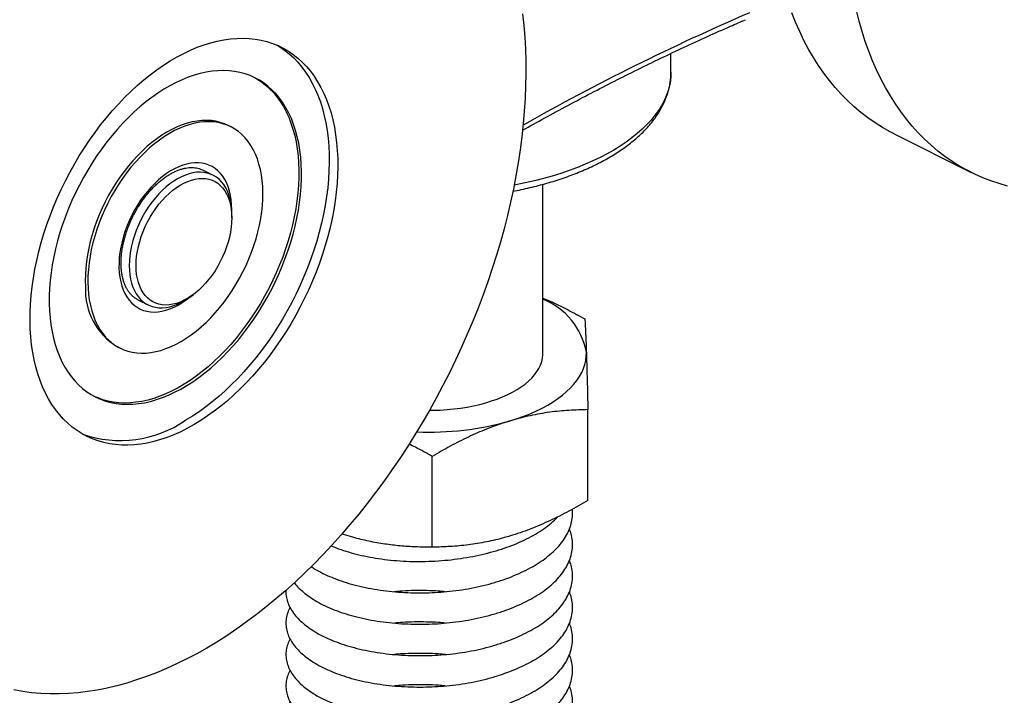
# Model space of a CAD drawing. Units: millimetres. Extents: x 0 to 420, y 0 to 297.
# Drawn here: x 71 to 112, y 199 to 227 of the extents above; entities that cross this region are included whole.
import ezdxf

# ---------------------------------------------------------------- set-up
doc = ezdxf.new("R2010")
doc.units = ezdxf.units.MM

msp = doc.modelspace()

# ---------------------------------------------------------------- linework, layer by layer
at = {"color": 7, "linetype": 'Continuous', "lineweight": 25}
for p, q in [((97.8358, 224.3454), (97.8358, 225.1153)), ((79.6245, 222.0809), (79.5159, 222.1352)), ((107.0697, 221.7816), (110.2517, 220.1906)), ((78.4594, 220.2943), (78.4648, 220.2917)), ((78.889, 220.0795), (78.4648, 220.2917)), ((92.5358, 212.7008), (92.5358, 219.6994)), ((79.6687, 218.3155), (79.6687, 218.4569)), ((77.9717, 215.0628), (78.0848, 215.1476)), ((75.7815, 214.9251), (76.2058, 214.713)), ((74.9373, 212.9781), (75.046, 212.9237)), ((94.3983, 206.6192), (94.3983, 210.3768)), ((87.9626, 204.6882), (87.9626, 208.4458))]:
    msp.add_line(p, q, dxfattribs=at)
at = {"color": 7, "linetype": 'Continuous', "lineweight": 25, "flags": 128}
for points in [[(111.7598, 219.6282), (111.4099, 219.727), (111.0667, 219.8415), (110.7305, 219.9718), (110.4015, 220.1177), (110.0802, 220.2791), (109.7667, 220.4558), (109.4614, 220.6477), (109.1644, 220.8547), (108.8761, 221.0764), (108.5967, 221.3129), (108.3264, 221.5638), (108.0655, 221.8289), (107.8142, 222.108), (107.5727, 222.4009), (107.3412, 222.7073), (107.1199, 223.027), (106.9091, 223.3597), (106.7088, 223.705), (106.5193, 224.0627), (106.3407, 224.4325), (106.1732, 224.8141), (106.017, 225.2071), (105.8721, 225.6112), (105.7386, 226.026), (105.6168, 226.4512), (105.5067, 226.8865)], [(91.6921, 226.748), (91.7441, 226.2694), (91.784, 225.7832), (91.8117, 225.2897), (91.8273, 224.7893), (91.8306, 224.2825), (91.8218, 223.7696), (91.8008, 223.2513), (91.7676, 222.7278), (91.7223, 222.1996), (91.6649, 221.6673), (91.5955, 221.1312), (91.514, 220.5918), (91.4207, 220.0497), (91.3155, 219.5051), (91.1985, 218.9587), (91.0699, 218.4109), (90.9298, 217.8622), (90.7783, 217.3129), (90.6155, 216.7637), (90.4415, 216.215), (90.2566, 215.6673), (90.0608, 215.1209), (89.8543, 214.5765), (89.6374, 214.0344), (89.4102, 213.4952), (89.1728, 212.9593), (88.9256, 212.4271), (88.6686, 211.8992), (88.4023, 211.3759), (88.1266, 210.8578), (87.842, 210.3452), (87.5486, 209.8387), (87.2468, 209.3386), (86.9367, 208.8454), (86.6186, 208.3595), (86.2928, 207.8813), (85.9596, 207.4113), (85.6193, 206.9498), (85.2721, 206.4973), (84.9184, 206.0541), (84.5585, 205.6206), (84.1926, 205.1972), (83.8212, 204.7843), (83.4444, 204.3822), (83.0627, 203.9912), (82.6764, 203.6117), (82.2857, 203.2441), (81.8911, 202.8885), (81.4929, 202.5455), (81.0914, 202.2151), (80.687, 201.8978), (80.28, 201.5938), (79.8707, 201.3034), (79.4596, 201.0267), (79.0469, 200.7641), (78.6331, 200.5158)], [(107.0697, 221.7816), (106.8982, 221.8701), (106.5847, 222.0468), (106.2794, 222.2387), (105.9824, 222.4457), (105.6941, 222.6674), (105.4147, 222.9039), (105.1444, 223.1548), (104.8835, 223.4199), (104.6322, 223.699), (104.3907, 223.9919), (104.1592, 224.2983), (103.9379, 224.618), (103.7271, 224.9506), (103.5268, 225.296), (103.3373, 225.6537), (103.1587, 226.0235), (102.9913, 226.4051), (102.835, 226.7981)], [(78.1137, 209.7612), (77.8344, 209.6061), (77.5548, 209.466), (77.2755, 209.3411), (76.9969, 209.2316), (76.7197, 209.1377), (76.4444, 209.0596), (76.1715, 208.9974), (75.9015, 208.9513), (75.6349, 208.9214), (75.3723, 208.9078), (75.1142, 208.9103), (74.861, 208.9291), (74.6133, 208.9641), (74.3716, 209.0153), (74.1362, 209.0825), (73.9077, 209.1656), (73.6865, 209.2645), (73.4731, 209.3789), (73.2677, 209.5086), (73.0709, 209.6535), (72.8831, 209.8131), (72.7045, 209.9873), (72.5355, 210.1756), (72.3764, 210.3777), (72.2276, 210.5933), (72.0894, 210.8218), (71.962, 211.0629), (71.8456, 211.3161), (71.7405, 211.5808), (71.6468, 211.8567), (71.5649, 212.1431), (71.4948, 212.4395), (71.4366, 212.7454), (71.3905, 213.0601), (71.3565, 213.383), (71.3348, 213.7135), (71.3253, 214.051), (71.3281, 214.3949), (71.3432, 214.7444), (71.3706, 215.0988), (71.4101, 215.4576), (71.4617, 215.82), (71.5254, 216.1852), (71.601, 216.5527), (71.6883, 216.9217), (71.7872, 217.2914), (71.8975, 217.6613), (72.019, 218.0304), (72.1514, 218.3982), (72.2946, 218.764), (72.4481, 219.1269), (72.6117, 219.4864), (72.7852, 219.8417), (72.9681, 220.1922), (73.1601, 220.5371), (73.3608, 220.8758), (73.57, 221.2077), (73.787, 221.5321), (74.0116, 221.8483), (74.2433, 222.1558), (74.4817, 222.454), (74.7262, 222.7424), (74.9764, 223.0202), (75.2319, 223.2871), (75.4922, 223.5424), (75.7566, 223.7857), (76.0248, 224.0166), (76.2962, 224.2346), (76.5703, 224.4392), (76.8466, 224.6301), (77.1245, 224.8069), (77.4035, 224.9693), (77.683, 225.1168), (77.9625, 225.2494), (78.2415, 225.3667), (78.5195, 225.4684), (78.7958, 225.5544), (79.07, 225.6246), (79.3416, 225.6787), (79.6099, 225.7167), (79.8745, 225.7385), (80.135, 225.7441), (80.3907, 225.7334), (80.6411, 225.7064), (80.8859, 225.6634), (81.1245, 225.6042), (81.3565, 225.529), (81.5814, 225.438), (81.7988, 225.3313), (82.0083, 225.2092), (82.2094, 225.0719), (82.4018, 224.9196), (82.5851, 224.7526), (82.7589, 224.5714), (82.9229, 224.3761), (83.0769, 224.1672), (83.2204, 223.9451), (83.3533, 223.7103), (83.4753, 223.4631), (83.586, 223.204), (83.6854, 222.9337), (83.7732, 222.6524), (83.8493, 222.361), (83.9135, 222.0598), (83.9656, 221.7494), (84.0057, 221.4305), (84.0335, 221.1037), (84.0491, 220.7696), (84.0525, 220.4289), (84.0435, 220.0821), (84.0223, 219.7301), (83.9888, 219.3733), (83.9432, 219.0127), (83.8855, 218.6488), (83.8159, 218.2823), (83.7344, 217.914), (83.6413, 217.5446), (83.5366, 217.1747), (83.4207, 216.8051), (83.2937, 216.4365), (83.1559, 216.0697), (83.0076, 215.7052), (82.849, 215.3439), (82.6804, 214.9864), (82.5022, 214.6335), (82.3147, 214.2857), (82.1182, 213.9438), (81.9132, 213.6084), (81.7001, 213.2802), (81.4792, 212.9598), (81.251, 212.6478), (81.0159, 212.3449), (80.7745, 212.0516), (80.527, 211.7684), (80.2741, 211.496), (80.0161, 211.2349), (79.7537, 210.9855), (79.4873, 210.7483), (79.2175, 210.5238), (78.9446, 210.3125), (78.6694, 210.1147), (78.3922, 209.9308), (78.1137, 209.7612)], [(81.5344, 225.4586), (81.6547, 225.386), (81.8558, 225.2486), (82.0482, 225.0964), (82.2315, 224.9294), (82.4053, 224.7481), (82.5694, 224.5529), (82.7233, 224.344), (82.8669, 224.1219), (82.9998, 223.887), (83.1217, 223.6398), (83.2325, 223.3808), (83.3319, 223.1104), (83.4197, 222.8292), (83.4957, 222.5377), (83.5599, 222.2365), (83.6121, 221.9262), (83.6521, 221.6073), (83.68, 221.2805), (83.6956, 220.9464), (83.6989, 220.6056), (83.6899, 220.2589), (83.6687, 219.9068), (83.6353, 219.5501), (83.5897, 219.1895), (83.532, 218.8256), (83.4623, 218.4591), (83.3809, 218.0908), (83.2877, 217.7213), (83.1831, 217.3515), (83.0672, 216.9819), (82.9402, 216.6133), (82.8024, 216.2464), (82.654, 215.882), (82.4954, 215.5207), (82.3268, 215.1632), (82.1486, 214.8102), (81.9611, 214.4625), (81.7647, 214.1206), (81.5597, 213.7852), (81.3466, 213.457), (81.1257, 213.1366), (80.8975, 212.8246), (80.6624, 212.5217), (80.4209, 212.2284), (80.1734, 211.9452), (79.9205, 211.6728), (79.6626, 211.4116), (79.4002, 211.1622), (79.1338, 210.9251), (78.8639, 210.7006), (78.5911, 210.4892), (78.3158, 210.2914), (78.0387, 210.1076), (77.7602, 209.9379)], [(82.5428, 220.5329), (82.5198, 220.8291), (82.4848, 221.1175), (82.4378, 221.3974), (82.3788, 221.6683), (82.308, 221.9294), (82.2257, 222.1802), (82.1319, 222.4201), (82.0269, 222.6485), (81.911, 222.8649), (81.7843, 223.0687), (81.6473, 223.2596), (81.5002, 223.4369), (81.3434, 223.6005), (81.1772, 223.7498), (81.002, 223.8845), (80.8183, 224.0043), (80.6265, 224.1089), (80.4269, 224.1981), (80.2202, 224.2716), (80.0067, 224.3293), (79.7869, 224.3711), (79.5615, 224.3969), (79.3308, 224.4065), (79.0955, 224.4), (78.856, 224.3774), (78.613, 224.3388), (78.3671, 224.2842), (78.1187, 224.2137), (77.8685, 224.1276), (77.617, 224.026), (77.3649, 223.9092), (77.1127, 223.7773), (76.861, 223.6309), (76.6105, 223.4701), (76.3616, 223.2954), (76.115, 223.1072), (75.8713, 222.9058), (75.631, 222.6919), (75.3946, 222.4658), (75.1628, 222.2281), (74.9361, 221.9794), (74.7149, 221.7203), (74.4999, 221.4513), (74.2915, 221.173), (74.0903, 220.8862), (73.8966, 220.5915), (73.7109, 220.2896), (73.5337, 219.9812), (73.3653, 219.6669), (73.2063, 219.3477), (73.0569, 219.0241), (72.9175, 218.6969), (72.7884, 218.367), (72.6699, 218.035), (72.5623, 217.7018), (72.4658, 217.3682), (72.3808, 217.0348), (72.3073, 216.7026), (72.2455, 216.3722), (72.1957, 216.0444), (72.1578, 215.7201), (72.132, 215.3999), (72.1184, 215.0846), (72.117, 214.775), (72.1278, 214.4717), (72.1507, 214.1756), (72.1857, 213.8872), (72.2327, 213.6072), (72.2917, 213.3363), (72.3625, 213.0752), (72.4448, 212.8244), (72.5386, 212.5845), (72.6436, 212.3561), (72.7596, 212.1398), (72.8862, 211.9359), (73.0232, 211.7451), (73.1703, 211.5677), (73.3271, 211.4041), (73.4933, 211.2548), (73.6685, 211.1201), (73.8522, 211.0003), (74.0441, 210.8957), (74.2436, 210.8065), (74.4504, 210.733), (74.6639, 210.6753), (74.8836, 210.6335), (75.1091, 210.6077), (75.3397, 210.5981), (75.5751, 210.6046), (75.8145, 210.6272), (76.0575, 210.6658), (76.3035, 210.7204), (76.5518, 210.7909), (76.8021, 210.877), (77.0535, 210.9786), (77.3056, 211.0955), (77.5578, 211.2273), (77.8095, 211.3737), (78.06, 211.5345), (78.3089, 211.7092), (78.5555, 211.8975), (78.7992, 212.0988), (79.0396, 212.3127), (79.2759, 212.5388), (79.5077, 212.7765), (79.7344, 213.0252), (79.9556, 213.2843), (80.1706, 213.5533), (80.379, 213.8316), (80.5803, 214.1184), (80.774, 214.4131), (80.9596, 214.715), (81.1368, 215.0235), (81.3052, 215.3377), (81.4642, 215.657), (81.6136, 215.9805), (81.7531, 216.3077), (81.8822, 216.6376), (82.0006, 216.9696), (82.1082, 217.3028), (82.2047, 217.6364), (82.2897, 217.9698), (82.3632, 218.302), (82.425, 218.6324), (82.4748, 218.9602), (82.5127, 219.2845), (82.5385, 219.6047), (82.5521, 219.92), (82.5535, 220.2296), (82.5428, 220.5329)], [(80.5815, 224.1306), (80.7096, 224.0586), (80.8934, 223.9388), (81.0685, 223.8041), (81.2347, 223.6548), (81.3915, 223.4913), (81.5386, 223.3139), (81.6756, 223.123), (81.8023, 222.9192), (81.9182, 222.7028), (82.0232, 222.4744), (82.117, 222.2346), (82.1994, 221.9838), (82.2701, 221.7226), (82.3291, 221.4518), (82.3761, 221.1718), (82.4112, 220.8834), (82.4341, 220.5872), (82.4448, 220.284), (82.4434, 219.9743), (82.4298, 219.6591), (82.404, 219.3389), (82.3662, 219.0145), (82.3163, 218.6868), (82.2545, 218.3564), (82.181, 218.0241), (82.096, 217.6908), (81.9995, 217.3571), (81.892, 217.0239), (81.7735, 216.692), (81.6444, 216.362), (81.505, 216.0349), (81.3555, 215.7113), (81.1965, 215.392), (81.0282, 215.0778), (80.8509, 214.7694), (80.6653, 214.4674), (80.4716, 214.1727), (80.2703, 213.8859), (80.0619, 213.6077), (79.8469, 213.3387), (79.6258, 213.0795), (79.399, 212.8308), (79.1672, 212.5932), (78.9309, 212.3671), (78.6906, 212.1531), (78.4468, 211.9518), (78.2002, 211.7636), (77.9514, 211.5888), (77.7008, 211.4281), (77.4491, 211.2816), (77.1969, 211.1498), (76.9448, 211.033), (76.6934, 210.9314), (76.4432, 210.8452), (76.1948, 210.7748), (75.9488, 210.7202), (75.7058, 210.6815), (75.4664, 210.6589), (75.231, 210.6524), (75.0004, 210.6621), (74.7749, 210.6878), (74.5552, 210.7296), (74.3417, 210.7873), (74.1349, 210.8609), (73.9803, 210.9283)], [(79.5159, 222.1352), (79.3629, 222.2035), (79.1894, 222.2629), (79.0093, 222.3063), (78.8231, 222.3336), (78.6315, 222.3447), (78.4351, 222.3397), (78.2347, 222.3185), (78.0309, 222.2812), (77.8243, 222.2278), (77.6157, 222.1587), (77.4058, 222.074), (77.1953, 221.974), (76.9849, 221.8591), (76.7753, 221.7296), (76.5672, 221.586), (76.3614, 221.4288), (76.1585, 221.2584), (75.9592, 221.0755), (75.7642, 220.8808), (75.5742, 220.6747), (75.3897, 220.4582), (75.2115, 220.2318), (75.04, 219.9963), (74.876, 219.7526), (74.7199, 219.5015), (74.5723, 219.2438), (74.4337, 218.9804), (74.3046, 218.7121), (74.1853, 218.44), (74.0763, 218.1648), (73.978, 217.8877), (73.8907, 217.6093), (73.8146, 217.3308), (73.7501, 217.0531), (73.6974, 216.7771), (73.6566, 216.5037), (73.6279, 216.2339), (73.6113, 215.9685), (73.607, 215.7086), (73.615, 215.4548)], [(80.9469, 219.6041), (80.9267, 219.8507), (80.8944, 220.0894), (80.85, 220.3193), (80.7938, 220.5397), (80.7258, 220.7498), (80.6464, 220.9489), (80.5558, 221.1363), (80.4542, 221.3115), (80.3422, 221.4738), (80.2199, 221.6226), (80.0879, 221.7575), (79.9466, 221.8779), (79.7964, 221.9836), (79.6379, 222.0741), (79.4716, 222.1492), (79.2981, 222.2085), (79.1179, 222.2519), (78.9317, 222.2792), (78.7402, 222.2904), (78.5438, 222.2854), (78.3434, 222.2641), (78.1395, 222.2268), (77.933, 222.1735), (77.7244, 222.1044), (77.5145, 222.0197), (77.304, 221.9197), (77.0936, 221.8048), (76.884, 221.6753), (76.6759, 221.5317), (76.4701, 221.3744), (76.2672, 221.2041), (76.0679, 221.0212), (75.8729, 220.8264), (75.6829, 220.6204), (75.4984, 220.4038), (75.3201, 220.1774), (75.1487, 219.942), (74.9847, 219.6983), (74.8286, 219.4472), (74.681, 219.1894), (74.5424, 218.926), (74.4133, 218.6578), (74.294, 218.3856), (74.185, 218.1105), (74.0867, 217.8333), (73.9993, 217.555), (73.9233, 217.2765), (73.8588, 216.9988), (73.8061, 216.7227), (73.7653, 216.4494), (73.7366, 216.1795), (73.72, 215.9142), (73.7157, 215.6542), (73.7237, 215.4005), (73.7438, 215.1539), (73.7761, 214.9152), (73.8205, 214.6853), (73.8767, 214.4649), (73.9447, 214.2548), (74.0241, 214.0557), (74.1148, 213.8683), (74.2163, 213.6931), (74.3284, 213.5309), (74.4506, 213.382), (74.5826, 213.2472), (74.724, 213.1267), (74.8741, 213.021), (75.0326, 212.9305), (75.1989, 212.8554), (75.3724, 212.7961), (75.5526, 212.7527), (75.7388, 212.7254), (75.9304, 212.7142), (76.1267, 212.7192), (76.3271, 212.7405), (76.531, 212.7778), (76.7375, 212.8311), (76.9461, 212.9003), (77.156, 212.9849), (77.3665, 213.0849), (77.5769, 213.1999), (77.7865, 213.3294), (77.9946, 213.473), (78.2004, 213.6302), (78.4033, 213.8005), (78.6026, 213.9834), (78.7976, 214.1782), (78.9877, 214.3842), (79.1721, 214.6008), (79.3504, 214.8272), (79.5218, 215.0626), (79.6858, 215.3063), (79.8419, 215.5575), (79.9895, 215.8152), (80.1281, 216.0786), (80.2573, 216.3468), (80.3765, 216.619), (80.4855, 216.8941), (80.5838, 217.1713), (80.6712, 217.4496), (80.7472, 217.7281), (80.8117, 218.0058), (80.8645, 218.2819), (80.9052, 218.5553), (80.934, 218.8251), (80.9505, 219.0904), (80.9548, 219.3504), (80.9469, 219.6041)], [(79.6687, 218.4569), (79.6672, 218.5545), (79.655, 218.7445), (79.6308, 218.9267), (79.5947, 219.1002), (79.5468, 219.264), (79.4875, 219.417), (79.417, 219.5585), (79.3359, 219.6876), (79.2445, 219.8036), (79.1434, 219.9057), (79.0331, 219.9935), (78.9144, 220.0665), (78.7878, 220.1241), (78.6541, 220.1661), (78.514, 220.1922), (78.3684, 220.2023), (78.2182, 220.1964), (78.064, 220.1744), (77.907, 220.1365), (77.7478, 220.0829), (77.5875, 220.0139), (77.427, 219.9299), (77.2672, 219.8315), (77.109, 219.719), (76.9532, 219.5933), (76.8009, 219.4549), (76.6529, 219.3048), (76.51, 219.1438), (76.373, 218.9727), (76.2428, 218.7926), (76.12, 218.6045), (76.0054, 218.4095), (75.8997, 218.2087), (75.8033, 218.0032), (75.717, 217.7943), (75.6412, 217.583), (75.5762, 217.3707), (75.5226, 217.1586), (75.4805, 216.9478), (75.4503, 216.7396), (75.4321, 216.5351), (75.4261, 216.3356), (75.4261, 216.3356)], [(75.7089, 216.3356), (75.715, 216.5289), (75.7333, 216.7271), (75.7636, 216.929), (75.8058, 217.1334), (75.8596, 217.3389), (75.9247, 217.5443), (76.0007, 217.7485), (76.087, 217.9499), (76.1833, 218.1476), (76.2888, 218.3402), (76.403, 218.5265), (76.5251, 218.7054), (76.6543, 218.8758), (76.79, 219.0367), (76.9311, 219.187), (77.077, 219.3258), (77.2266, 219.4523), (77.3791, 219.5657), (77.5335, 219.6653), (77.6888, 219.7504), (77.8442, 219.8206), (77.9985, 219.8754), (78.151, 219.9145), (78.3006, 219.9376), (78.4465, 219.9447), (78.5877, 219.9355), (78.7233, 219.9103), (78.8526, 219.8692), (78.9747, 219.8123), (79.0888, 219.7402), (79.1943, 219.6531), (79.2906, 219.5517), (79.377, 219.4366), (79.4529, 219.3085), (79.518, 219.1681), (79.5718, 219.0164), (79.614, 218.8542), (79.6443, 218.6826), (79.6626, 218.5027), (79.6687, 218.3155), (79.6626, 218.1222), (79.6443, 217.924), (79.614, 217.7221), (79.5718, 217.5177), (79.518, 217.3122), (79.4529, 217.1067), (79.377, 216.9026), (79.2906, 216.7011), (79.1943, 216.5035), (79.0888, 216.3109), (78.9747, 216.1246), (78.8526, 215.9456), (78.7233, 215.7752), (78.5877, 215.6144), (78.4465, 215.4641), (78.3006, 215.3253), (78.151, 215.1988), (77.9985, 215.0854), (77.8442, 214.9858), (77.6888, 214.9007), (77.5335, 214.8305), (77.3791, 214.7757), (77.2266, 214.7366), (77.077, 214.7134), (76.9311, 214.7064), (76.79, 214.7155), (76.6543, 214.7407), (76.5251, 214.7819), (76.403, 214.8387), (76.2888, 214.9109), (76.1833, 214.9979), (76.087, 215.0993), (76.0007, 215.2145), (75.9247, 215.3426), (75.8596, 215.483), (75.8058, 215.6347), (75.7636, 215.7969), (75.7333, 215.9684), (75.715, 216.1484), (75.7089, 216.3356)], [(75.4261, 216.3356), (75.4321, 216.1421), (75.4503, 215.9559), (75.4805, 215.7778), (75.5226, 215.6091), (75.5762, 215.4506), (75.6412, 215.3032), (75.717, 215.1678), (75.8033, 215.0452), (75.8997, 214.9361), (76.0054, 214.841), (76.12, 214.7606), (76.2428, 214.6953), (76.373, 214.6454), (76.51, 214.6113), (76.6529, 214.5932), (76.8009, 214.5911), (76.9532, 214.6051), (77.109, 214.635), (77.2672, 214.6808), (77.427, 214.7422), (77.5875, 214.8187), (77.7478, 214.91), (77.907, 215.0155), (77.9717, 215.0628)], [(87.8452, 210.3508), (88.0098, 210.3524), (88.2931, 210.3619), (88.5747, 210.38), (88.8536, 210.4066), (89.1288, 210.4415), (89.3993, 210.4846), (89.664, 210.5359), (89.9221, 210.595), (90.1726, 210.6618), (90.4146, 210.7361), (90.6471, 210.8175), (90.8694, 210.9058), (91.0806, 211.0007), (91.28, 211.1018), (91.4668, 211.2087), (91.6404, 211.321), (91.8, 211.4384), (91.9453, 211.5604), (92.0755, 211.6865), (92.1902, 211.8163), (92.2891, 211.9494), (92.3717, 212.0852), (92.4377, 212.2233), (92.487, 212.3631), (92.5193, 212.5041), (92.5345, 212.6459), (92.5358, 212.7008)], [(91.1805, 209.9141), (91.4676, 210.0054), (91.7447, 210.1041), (92.0112, 210.21), (92.2662, 210.3227), (92.509, 210.4419), (92.7391, 210.5672), (92.9557, 210.6985), (93.1582, 210.8352), (93.3462, 210.977), (93.5191, 211.1236), (93.6764, 211.2745), (93.8177, 211.4293), (93.9426, 211.5875), (94.0507, 211.7489), (94.1418, 211.9128), (94.2157, 212.0789), (94.272, 212.2467), (94.3107, 212.4158), (94.3317, 212.5856), (94.3349, 212.7557)], [(78.6331, 200.5158), (78.2185, 200.282), (77.8034, 200.0629), (77.3882, 199.8586), (76.9732, 199.6694), (76.5589, 199.4954), (76.1455, 199.3368), (75.7335, 199.1937), (75.3232, 199.0663), (74.9149, 198.9545), (74.509, 198.8586), (74.1058, 198.7786), (73.7058, 198.7147), (73.3091, 198.6667), (72.9163, 198.6348), (72.5275, 198.6191), (72.1432, 198.6194), (71.7637, 198.6359), (71.3893, 198.6685), (71.0203, 198.7172), (70.657, 198.782)]]:
    msp.add_lwpolyline(points, dxfattribs=at)
at = {"color": 1, "linetype": 'Continuous', "lineweight": 25, "flags": 128}
for points in [[(97.8358, 224.3454), (97.8309, 224.1883), (97.8089, 223.9792), (97.7695, 223.7707), (97.7127, 223.5632), (97.6385, 223.3571), (97.5471, 223.1527), (97.4387, 222.9504), (97.3135, 222.7506), (97.1716, 222.5535), (97.0133, 222.3596), (96.839, 222.1692), (96.6488, 221.9826), (96.4432, 221.8002), (96.2225, 221.6222), (95.9871, 221.449), (95.7373, 221.2808), (95.4738, 221.1181), (95.1968, 220.961), (94.9069, 220.8098), (94.6046, 220.6649), (94.2904, 220.5264), (93.9649, 220.3946), (93.6286, 220.2697), (93.2822, 220.152), (92.9262, 220.0417), (92.5613, 219.9389), (92.1881, 219.8438), (91.8073, 219.7566), (91.4195, 219.6775), (91.3473, 219.6638)], [(79.6635, 218.8573), (79.6462, 219.0539), (79.6168, 219.2424), (79.5756, 219.4218), (79.5226, 219.5913), (79.4583, 219.7498), (79.3829, 219.8966), (79.2968, 220.031), (79.2005, 220.1521), (79.0945, 220.2595), (78.9793, 220.3525), (78.8555, 220.4306), (78.7238, 220.4934), (78.5848, 220.5407), (78.4394, 220.5721), (78.2882, 220.5875), (78.132, 220.5868), (77.9717, 220.5701), (77.808, 220.5373), (77.6419, 220.4887), (77.4742, 220.4246), (77.3057, 220.3452), (77.1374, 220.251), (76.9702, 220.1425), (76.8048, 220.0202), (76.6422, 219.8847), (76.4833, 219.7369), (76.3287, 219.5774), (76.1795, 219.4071), (76.0362, 219.2268), (75.8997, 219.0376), (75.7707, 218.8404), (75.6499, 218.6362), (75.5378, 218.426), (75.4351, 218.2111), (75.3423, 217.9924), (75.26, 217.7713), (75.1884, 217.5487), (75.128, 217.3258), (75.0791, 217.1039), (75.042, 216.8841), (75.0169, 216.6674), (75.0038, 216.4552), (75.0029, 216.2484), (75.0142, 216.0481), (75.0375, 215.8554), (75.0728, 215.6713), (75.12, 215.4968), (75.1786, 215.3327), (75.2486, 215.1799), (75.3294, 215.0392), (75.4206, 214.9114), (75.5219, 214.797), (75.6325, 214.6968), (75.7521, 214.6112), (75.8799, 214.5407), (76.0153, 214.4856), (76.1576, 214.4462), (76.3061, 214.4228), (76.4599, 214.4155), (76.6182, 214.4242), (76.7803, 214.4489), (76.9453, 214.4896), (77.1123, 214.546), (77.2805, 214.6178), (77.449, 214.7047), (77.6169, 214.8061), (77.7833, 214.9216), (77.8885, 215.0025)], [(79.667, 218.5596), (79.6687, 218.6536), (79.6635, 218.8573)]]:
    msp.add_lwpolyline(points, dxfattribs=at)
at = {"color": 1, "linetype": 'Continuous', "lineweight": 25}
msp.add_arc((139.5062, 137.6715), 97.0537, 113.325889, 119.498531, dxfattribs=at)
at = {"color": 7, "linetype": 'Continuous', "lineweight": 25}
for centre, radius, start, end in [((76.3525, 215.325), 2.7406, 177.28422, 238.91029), ((91.4425, 212.2137), 2.9428, 10.61438, 68.18974), ((75.0664, 213.848), 4.7482, 250.60594, 304.56457), ((87.8706, 221.4446), 11.9962, 267.37804, 286.01652)]:
    msp.add_arc(centre, radius, start, end, dxfattribs=at)
for points, knots in [([(91.6947, 221.9333), (92.0011, 222.1047), (92.6276, 222.4551), (93.5748, 222.9681), (94.5359, 223.4764), (95.4972, 223.9711), (96.4585, 224.4526), (97.4197, 224.9206), (98.3806, 225.3752), (99.3412, 225.8161), (100.1878, 226.1936), (100.7141, 226.4209), (100.9205, 226.5101)], [0, 0, 0, 0, 0.0996709, 0.2038074, 0.3079444, 0.4120821, 0.5162205, 0.6203599, 0.7245004, 0.8286423, 0.9327856, 1, 1, 1, 1]), ([(91.2913, 219.4118), (91.4088, 219.4347), (91.6487, 219.4815), (92.004, 219.5614), (92.3584, 219.6493), (92.7059, 219.7445), (93.0461, 219.8468), (93.3786, 219.9561), (93.7027, 220.0723), (94.0181, 220.1953), (94.3242, 220.3249), (94.6206, 220.4611), (94.9068, 220.6036), (95.1823, 220.7524), (95.4468, 220.9073), (95.6996, 221.0681), (95.9405, 221.2347), (96.1689, 221.4068), (96.3843, 221.5843), (96.5862, 221.767), (96.7744, 221.9544), (96.9481, 222.1463), (97.1072, 222.3423), (97.2511, 222.5419), (97.3796, 222.7447), (97.4924, 222.9502), (97.5893, 223.1579), (97.6703, 223.3672), (97.7353, 223.5778), (97.7845, 223.789), (97.8173, 224.0007), (97.8345, 224.1878), (97.8342, 224.3042), (97.834, 224.3499)], [0, 0, 0, 0, 0.03153351, 0.06443568, 0.09735883, 0.13030517, 0.16327683, 0.19627588, 0.22930423, 0.26236356, 0.29545513, 0.32857966, 0.36173705, 0.39492607, 0.42814398, 0.46138599, 0.49464471, 0.52790763, 0.56115602, 0.59436893, 0.62752026, 0.660579, 0.69351013, 0.72627657, 0.75884205, 0.7911749, 0.82325206, 0.85506272, 0.88661088, 0.91791637, 0.94901413, 0.97995208, 1, 1, 1, 1]), ([(75.7855, 214.9252), (75.7655, 214.9348), (75.7092, 214.9618), (75.6246, 215.0212), (75.5314, 215.1021), (75.4466, 215.1963), (75.3703, 215.3023), (75.3027, 215.4195), (75.244, 215.5473), (75.1943, 215.6854), (75.1538, 215.8332), (75.1227, 215.9902), (75.1014, 216.1557), (75.09, 216.3289), (75.0887, 216.509), (75.0977, 216.695), (75.117, 216.8861), (75.1466, 217.0812), (75.1865, 217.2792), (75.2365, 217.4791), (75.2964, 217.6798), (75.366, 217.8802), (75.4449, 218.0793), (75.5327, 218.2759), (75.6289, 218.469), (75.7331, 218.6575), (75.8447, 218.8405), (75.9629, 219.0169), (76.0873, 219.1858), (76.217, 219.3464), (76.3513, 219.4977), (76.4895, 219.6391), (76.6306, 219.7698), (76.7739, 219.8892), (76.9185, 219.9968), (77.0635, 220.092), (77.2081, 220.1746), (77.3514, 220.2444), (77.4926, 220.301), (77.631, 220.3446), (77.7658, 220.3751), (77.8967, 220.3926), (78.0233, 220.3972), (78.1453, 220.3891), (78.2627, 220.3675), (78.3682, 220.3365), (78.4314, 220.3063), (78.4597, 220.2928)], [0, 0, 0, 0, 0.0136304, 0.0382583, 0.0626644, 0.0866163, 0.1100579, 0.1330528, 0.1557068, 0.1781234, 0.2003875, 0.2225627, 0.2446945, 0.2668139, 0.2889354, 0.3110731, 0.333235, 0.3554248, 0.377643, 0.3998878, 0.4221562, 0.4444444, 0.4667478, 0.4890615, 0.5113804, 0.5336993, 0.5560111, 0.5783106, 0.6005925, 0.6228519, 0.6450842, 0.6672852, 0.6894518, 0.7115822, 0.733677, 0.7557397, 0.7777786, 0.7998082, 0.8218435, 0.8439157, 0.8660699, 0.8883684, 0.9108926, 0.9337405, 0.9570142, 0.9807881, 1, 1, 1, 1]), ([(92.5358, 214.991), (92.6687, 214.9345), (93.0186, 214.7859), (93.4809, 214.5553), (93.9259, 214.3216), (94.1562, 214.1933), (94.2714, 214.1291)], [0, 0, 0, 0, 0.2264821, 0.5964214, 0.7981551, 1, 1, 1, 1]), ([(94.2714, 214.1291), (94.2766, 214.0494), (94.2868, 213.8899), (94.2999, 213.6347), (94.3105, 213.3997), (94.3186, 213.2042), (94.3267, 212.9916), (94.3321, 212.8344), (94.3349, 212.7557)], [0, 0, 0, 0, 0.2472431, 0.4953114, 0.6210795, 0.7468438, 0.8734227, 1, 1, 1, 1]), ([(94.3349, 212.7557), (94.3364, 212.7107), (94.3428, 212.5179), (94.3542, 212.1435), (94.369, 211.602), (94.3837, 211.013), (94.3934, 210.5891), (94.3983, 210.3768)], [0, 0, 0, 0, 0.0700425, 0.2998027, 0.5308245, 0.7650222, 1, 1, 1, 1]), ([(94.3983, 210.3768), (94.1386, 210.3707), (93.6182, 210.3584), (92.954, 210.2912), (92.4155, 210.2086), (92.0059, 210.1289), (91.594, 210.033), (91.3183, 209.9537), (91.1805, 209.9141)], [0, 0, 0, 0, 0.24724309, 0.49531144, 0.62107949, 0.74684377, 0.8734227, 1, 1, 1, 1]), ([(91.1805, 209.9141), (91.1042, 209.8906), (90.7778, 209.7902), (90.2002, 209.5792), (89.4501, 209.2501), (88.7022, 208.8726), (88.2094, 208.5882), (87.9626, 208.4458)], [0, 0, 0, 0, 0.0700425, 0.2998027, 0.5308245, 0.7650222, 1, 1, 1, 1]), ([(87.9626, 208.4458), (87.7323, 208.5743), (87.414, 208.7519), (87.0903, 208.9081), (87.0009, 208.9512)], [0, 0, 0, 0, 0.7239332, 1, 1, 1, 1]), ([(94.3983, 206.6192), (94.1386, 206.4695), (93.6182, 206.1695), (92.954, 205.8381), (92.4155, 205.5976), (92.0059, 205.4314), (91.594, 205.2802), (91.3183, 205.194), (91.1805, 205.1509)], [0, 0, 0, 0, 0.2472431, 0.4953114, 0.6210795, 0.7468438, 0.8734227, 1, 1, 1, 1]), ([(93.0199, 204.5504), (93.0978, 204.6302), (93.2549, 204.7912), (93.4424, 205.0475), (93.5925, 205.315), (93.6992, 205.592), (93.7566, 205.8734), (93.774, 206.0956), (93.7566, 206.2221), (93.752, 206.2551)], [0, 0, 0, 0, 0.1522795, 0.3075024, 0.4651575, 0.6246798, 0.7854615, 0.9439827, 1, 1, 1, 1]), ([(83.7797, 204.7438), (83.8805, 204.703), (84.1074, 204.6111), (84.4912, 204.4884), (84.9231, 204.3719), (85.3795, 204.274), (85.8618, 204.1954), (86.3669, 204.1378), (86.8894, 204.1028), (87.4203, 204.0916), (87.9534, 204.1043), (88.4823, 204.1403), (89.0041, 204.1991), (89.5159, 204.2802), (90.012, 204.3824), (90.4871, 204.5042), (90.9373, 204.6434), (91.3652, 204.8014), (91.7697, 204.979), (92.1482, 205.1759), (92.4969, 205.39), (92.8094, 205.6214), (93.0305, 205.8087), (93.1322, 205.9217), (93.1566, 205.9488)], [0, 0, 0, 0, 0.0369938, 0.0832911, 0.1287233, 0.1749895, 0.2221499, 0.2700492, 0.3185157, 0.3673648, 0.4155272, 0.4636838, 0.511647, 0.5592335, 0.6071171, 0.654258, 0.7005017, 0.7467908, 0.7939707, 0.8410249, 0.8886254, 0.9365972, 0.9847568, 1, 1, 1, 1]), ([(82.2567, 203.222), (82.2741, 203.1975), (82.3449, 203.0977), (82.5107, 202.9315), (82.7515, 202.7249), (83.0321, 202.5298), (83.349, 202.3473), (83.7027, 202.1781), (84.0896, 202.0245), (84.5084, 201.8878), (84.9574, 201.7691), (85.432, 201.6704), (85.9268, 201.5931), (86.4328, 201.5384), (86.9437, 201.5062), (87.4504, 201.4961), (87.9512, 201.5066), (88.4482, 201.5378), (88.9468, 201.5913), (89.4479, 201.6681), (89.9455, 201.7688), (90.4331, 201.8934), (90.9017, 202.0401), (91.3455, 202.2074), (91.7569, 202.392), (92.1321, 202.5909), (92.4686, 202.8012), (92.7664, 203.0213), (93.0318, 203.2549), (93.264, 203.5047), (93.4599, 203.7737), (93.6114, 204.0556), (93.7147, 204.3472), (93.7675, 204.645), (93.7659, 204.9449), (93.7238, 205.2128), (93.6601, 205.3776), (93.6342, 205.4446)], [0, 0, 0, 0, 0.0093725, 0.0381631, 0.0664058, 0.0946763, 0.1234907, 0.1522286, 0.1813, 0.2105982, 0.2400111, 0.2699577, 0.2997833, 0.3293697, 0.3586044, 0.387383, 0.4151133, 0.4428776, 0.4711678, 0.4998939, 0.5294873, 0.5593172, 0.5892652, 0.6192103, 0.6490316, 0.6780858, 0.7068001, 0.7350756, 0.7628226, 0.7924563, 0.8226853, 0.8533994, 0.8844766, 0.9157858, 0.9471898, 0.9785487, 1, 1, 1, 1]), ([(84.6814, 205.096), (84.5507, 205.1327), (84.3971, 205.1758), (84.2439, 205.2278), (84.221, 205.2355)], [0, 0, 0, 0, 0.8507233, 1, 1, 1, 1]), ([(87.9626, 204.6882), (87.7319, 204.6892), (87.2929, 204.6912), (86.6353, 204.7349), (85.9919, 204.8115), (85.3396, 204.926), (84.9011, 205.0393), (84.6814, 205.096)], [0, 0, 0, 0, 0.21552251, 0.41008031, 0.60515891, 0.80217327, 1, 1, 1, 1]), ([(91.1805, 205.1509), (91.1042, 205.1286), (90.7778, 205.0331), (90.2002, 204.8975), (89.4501, 204.7765), (88.7022, 204.7051), (88.2094, 204.6938), (87.9626, 204.6882)], [0, 0, 0, 0, 0.0700425, 0.2998027, 0.5308245, 0.7650222, 1, 1, 1, 1]), ([(82.9565, 203.8877), (82.9827, 203.8691), (83.1022, 203.7843), (83.3508, 203.6469), (83.7023, 203.477), (84.0898, 203.3236), (84.5084, 203.1868), (84.9574, 203.0682), (85.432, 202.9694), (85.9268, 202.8921), (86.4328, 202.8374), (86.9437, 202.8052), (87.4504, 202.7952), (87.9512, 202.8056), (88.4482, 202.8368), (88.9468, 202.8903), (89.4479, 202.9671), (89.9455, 203.0679), (90.4331, 203.1924), (90.9017, 203.3392), (91.3455, 203.5064), (91.7569, 203.691), (92.1323, 203.8899), (92.4682, 204.1004), (92.768, 204.3199), (92.9365, 204.4741), (93.0199, 204.5504)], [0, 0, 0, 0, 0.0119476, 0.0545583, 0.0970557, 0.1400464, 0.1833725, 0.2268682, 0.2711532, 0.3152591, 0.3590114, 0.4022435, 0.4448013, 0.4858088, 0.5268665, 0.5687019, 0.611182, 0.6549446, 0.6990568, 0.7433439, 0.7876267, 0.8317262, 0.8746914, 0.917154, 0.9589677, 1, 1, 1, 1]), ([(81.9143, 202.9149), (81.911, 202.874), (81.9012, 202.7523), (81.9349, 202.55), (82.012, 202.3111), (82.1361, 202.0767), (82.3023, 201.8496), (82.5088, 201.6322), (82.7519, 201.4259), (83.032, 201.2308), (83.3491, 201.0482), (83.7027, 200.879), (84.0896, 200.7255), (84.5084, 200.5888), (84.9574, 200.4701), (85.432, 200.3714), (85.9268, 200.2941), (86.4328, 200.2394), (86.9437, 200.2072), (87.4504, 200.1971), (87.9512, 200.2075), (88.4482, 200.2387), (88.9468, 200.2922), (89.4479, 200.3691), (89.9455, 200.4698), (90.4331, 200.5944), (90.9017, 200.7411), (91.3455, 200.9084), (91.7569, 201.0929), (92.1321, 201.2919), (92.4686, 201.5022), (92.7664, 201.7223), (93.0318, 201.9558), (93.264, 202.2056), (93.4599, 202.4746), (93.6114, 202.7565), (93.7147, 203.0482), (93.7675, 203.346), (93.7659, 203.6458), (93.7238, 203.9136), (93.6602, 204.0783), (93.6344, 204.1451)], [0, 0, 0, 0, 0.0132378, 0.0394404, 0.0655378, 0.0914302, 0.1174843, 0.1431341, 0.1682958, 0.1934822, 0.2191533, 0.2447561, 0.2706561, 0.2967582, 0.3229625, 0.3496422, 0.3762141, 0.4025729, 0.4286184, 0.4542575, 0.4789628, 0.5036982, 0.5289022, 0.5544946, 0.5808596, 0.6074353, 0.6341163, 0.6607948, 0.6873628, 0.7132475, 0.7388293, 0.7640202, 0.7887404, 0.8151413, 0.8420726, 0.8694361, 0.8971231, 0.9250167, 0.9529948, 0.9809328, 1, 1, 1, 1]), ([(82.0785, 202.2005), (82.0431, 202.1274), (81.9689, 201.9742), (81.9137, 201.7373), (81.8999, 201.4932), (81.9335, 201.251), (82.0124, 201.012), (82.136, 200.7777), (82.3023, 200.5505), (82.5088, 200.3331), (82.7519, 200.1269), (83.032, 199.9317), (83.3491, 199.7492), (83.7027, 199.58), (84.0896, 199.4265), (84.5084, 199.2897), (84.9574, 199.1711), (85.432, 199.0723), (85.9268, 198.995), (86.4328, 198.9403), (86.9437, 198.9081), (87.4504, 198.8981), (87.9512, 198.9085), (88.4482, 198.9397), (88.9468, 198.9932), (89.4479, 199.07), (89.9455, 199.1708), (90.4331, 199.2953), (90.9017, 199.4421), (91.3455, 199.6093), (91.7569, 199.7939), (92.1321, 199.9928), (92.4686, 200.2031), (92.7664, 200.4232), (93.0318, 200.6568), (93.264, 200.9066), (93.4599, 201.1756), (93.6114, 201.4575), (93.7147, 201.7491), (93.7675, 202.0469), (93.7659, 202.3468), (93.7238, 202.6146), (93.6602, 202.7793), (93.6344, 202.8461)], [0, 0, 0, 0, 0.0227682, 0.0477543, 0.0723892, 0.0970211, 0.1215541, 0.1458944, 0.1703866, 0.1944989, 0.2181523, 0.2418289, 0.2659611, 0.2900292, 0.3143766, 0.338914, 0.3635474, 0.3886279, 0.4136069, 0.4383856, 0.4628698, 0.486972, 0.5101963, 0.533449, 0.5571421, 0.5812004, 0.605985, 0.6309676, 0.6560492, 0.6811284, 0.7061038, 0.7304368, 0.7544852, 0.778166, 0.8014043, 0.8262227, 0.8515395, 0.8772627, 0.90329, 0.9295116, 0.9558126, 0.9820758, 1, 1, 1, 1]), ([(88.4938, 202.8455), (88.4008, 202.8543), (88.1443, 202.8785), (87.7202, 202.8943), (87.2236, 202.8953), (86.7796, 202.8799), (86.5056, 202.8554), (86.3946, 202.8455)], [0, 0, 0, 0, 0.1327322, 0.366101, 0.5997558, 0.837836, 1, 1, 1, 1]), ([(82.0785, 200.9015), (82.0431, 200.8284), (81.9689, 200.6752), (81.9137, 200.4382), (81.8999, 200.1942), (81.9335, 199.9519), (82.0124, 199.713), (82.136, 199.4786), (82.3023, 199.2515), (82.5088, 199.0341), (82.7519, 198.8278), (83.032, 198.6327), (83.3491, 198.4501), (83.7027, 198.281), (84.0896, 198.1274), (84.5084, 197.9907), (84.9574, 197.872), (85.432, 197.7733), (85.9268, 197.696), (86.4328, 197.6413), (86.9437, 197.6091), (87.4504, 197.599), (87.9512, 197.6095), (88.4482, 197.6407), (88.9468, 197.6942), (89.4479, 197.771), (89.9455, 197.8717), (90.4331, 197.9963), (90.9017, 198.143), (91.3455, 198.3103), (91.7569, 198.4948), (92.1321, 198.6938), (92.4686, 198.9041), (92.7664, 199.1242), (93.0318, 199.3577), (93.264, 199.6075), (93.4599, 199.8766), (93.6114, 200.1585), (93.7147, 200.4501), (93.7675, 200.7479), (93.7659, 201.0478), (93.7238, 201.3156), (93.6602, 201.4802), (93.6344, 201.547)], [0, 0, 0, 0, 0.0227682, 0.0477543, 0.0723892, 0.0970211, 0.1215541, 0.1458944, 0.1703866, 0.1944989, 0.2181523, 0.2418289, 0.2659611, 0.2900292, 0.3143766, 0.338914, 0.3635474, 0.3886279, 0.4136069, 0.4383856, 0.4628698, 0.486972, 0.5101963, 0.533449, 0.5571421, 0.5812004, 0.605985, 0.6309676, 0.6560492, 0.6811284, 0.7061038, 0.7304368, 0.7544852, 0.778166, 0.8014043, 0.8262227, 0.8515395, 0.8772627, 0.90329, 0.9295116, 0.9558126, 0.9820758, 1, 1, 1, 1]), ([(88.4938, 201.5464), (88.4008, 201.5552), (88.1443, 201.5795), (87.7202, 201.5953), (87.2236, 201.5963), (86.7796, 201.5808), (86.5056, 201.5564), (86.3946, 201.5464)], [0, 0, 0, 0, 0.1327322, 0.366101, 0.5997558, 0.837836, 1, 1, 1, 1]), ([(82.0785, 199.6024), (82.0431, 199.5294), (81.9689, 199.3762), (81.9137, 199.1392), (81.8999, 198.8951), (81.9335, 198.6529), (82.0124, 198.4139), (82.136, 198.1796), (82.3023, 197.9525), (82.5088, 197.7351), (82.7519, 197.5288), (83.032, 197.3337), (83.3491, 197.1511), (83.7027, 196.9819), (84.0896, 196.8284), (84.5084, 196.6917), (84.9574, 196.573), (85.432, 196.4742), (85.9268, 196.397), (86.4328, 196.3422), (86.9437, 196.31), (87.4504, 196.3), (87.9512, 196.3104), (88.4482, 196.3416), (88.9468, 196.3951), (89.4479, 196.472), (89.9455, 196.5727), (90.4331, 196.6973), (90.9017, 196.844), (91.3455, 197.0113), (91.7569, 197.1958), (92.1321, 197.3948), (92.4686, 197.6051), (92.7664, 197.8252), (93.0318, 198.0587), (93.264, 198.3085), (93.4599, 198.5775), (93.6114, 198.8594), (93.7147, 199.151), (93.7675, 199.4489), (93.7659, 199.7487), (93.7238, 200.0165), (93.6602, 200.1812), (93.6344, 200.248)], [0, 0, 0, 0, 0.0227682, 0.0477543, 0.0723892, 0.0970211, 0.1215541, 0.1458944, 0.1703866, 0.1944989, 0.2181523, 0.2418289, 0.2659611, 0.2900292, 0.3143766, 0.338914, 0.3635474, 0.3886279, 0.4136069, 0.4383856, 0.4628698, 0.486972, 0.5101963, 0.533449, 0.5571421, 0.5812004, 0.605985, 0.6309676, 0.6560492, 0.6811284, 0.7061038, 0.7304368, 0.7544852, 0.778166, 0.8014043, 0.8262227, 0.8515395, 0.8772627, 0.90329, 0.9295116, 0.9558126, 0.9820758, 1, 1, 1, 1]), ([(88.4938, 200.2474), (88.4008, 200.2562), (88.1443, 200.2805), (87.7202, 200.2962), (87.2236, 200.2972), (86.7796, 200.2818), (86.5056, 200.2573), (86.3946, 200.2474)], [0, 0, 0, 0, 0.1327322, 0.366101, 0.5997558, 0.837836, 1, 1, 1, 1]), ([(82.0785, 198.3034), (82.0431, 198.2303), (81.9689, 198.0771), (81.9137, 197.8402), (81.8999, 197.5961), (81.9335, 197.3538), (82.0124, 197.1149), (82.136, 196.8806), (82.3023, 196.6534), (82.5088, 196.436), (82.7519, 196.2298), (83.032, 196.0346), (83.3491, 195.8521), (83.7027, 195.6829), (84.0896, 195.5293), (84.5084, 195.3926), (84.9574, 195.2739), (85.432, 195.1752), (85.9268, 195.0979), (86.4328, 195.0432), (86.9437, 195.011), (87.4504, 195.001), (87.9512, 195.0114), (88.4482, 195.0426), (88.9468, 195.0961), (89.4479, 195.1729), (89.9455, 195.2736), (90.4331, 195.3982), (90.9017, 195.545), (91.3455, 195.7122), (91.7569, 195.8968), (92.1321, 196.0957), (92.4686, 196.306), (92.7664, 196.5261), (93.0318, 196.7597), (93.264, 197.0095), (93.4599, 197.2785), (93.6114, 197.5604), (93.7147, 197.852), (93.7675, 198.1498), (93.7659, 198.4497), (93.7238, 198.7175), (93.6602, 198.8821), (93.6344, 198.9489)], [0, 0, 0, 0, 0.0227682, 0.0477543, 0.0723892, 0.0970211, 0.1215541, 0.1458944, 0.1703866, 0.1944989, 0.2181523, 0.2418289, 0.2659611, 0.2900292, 0.3143766, 0.338914, 0.3635474, 0.3886279, 0.4136069, 0.4383856, 0.4628698, 0.486972, 0.5101963, 0.533449, 0.5571421, 0.5812004, 0.605985, 0.6309676, 0.6560492, 0.6811284, 0.7061038, 0.7304368, 0.7544852, 0.778166, 0.8014043, 0.8262227, 0.8515395, 0.8772627, 0.90329, 0.9295116, 0.9558126, 0.9820758, 1, 1, 1, 1]), ([(88.4938, 198.9484), (88.4008, 198.9572), (88.1443, 198.9814), (87.7202, 198.9972), (87.2236, 198.9982), (86.7796, 198.9828), (86.5056, 198.9583), (86.3946, 198.9484)], [0, 0, 0, 0, 0.1327322, 0.366101, 0.5997558, 0.837836, 1, 1, 1, 1])]:
    msp.add_open_spline(points, degree=3, knots=knots, dxfattribs=at)

doc.saveas('drawing.dxf')
